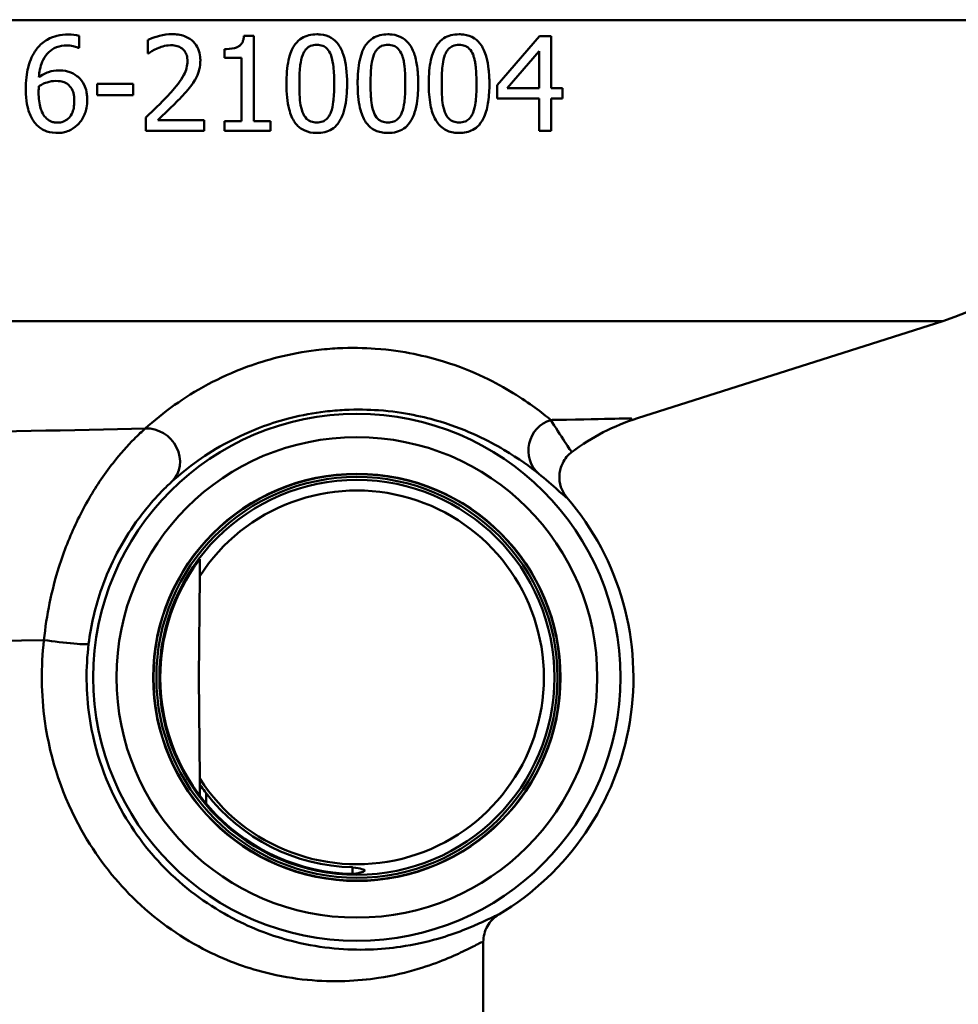
# Paper-space layout 'DS_8' of a CAD drawing. Units: millimetres. Extents: x 0 to 2100, y 0 to 2970.
# Drawn here: x 658 to 687, y 1453 to 1484 of the extents above; entities that cross this region are included whole.
import ezdxf

# ---------------------------------------------------------------- set-up
doc = ezdxf.new("R2010")
doc.units = ezdxf.units.MM
doc.header["$LTSCALE"] = 10
for name, color, linetype, lineweight in [('Dimensions(ISO)', 7, 'Continuous', 25), ('Visible Edges(ISO)', 7, 'Continuous', 50), ('Visible Tangent Edges(ISO)', 7, 'Continuous', 50)]:
    doc.layers.add(name, color=color, linetype=linetype, lineweight=lineweight)
doc.styles.add('Text__5.0mm', font='arial.ttf', dxfattribs={"width": 0.9})
doc.dimstyles.new('KS-Marketing', dxfattribs={"dimscale": 10, "dimtxt": 5, "dimasz": 3.5, "dimexe": 3.175, "dimexo": 0, "dimgap": 0.8, "dimtad": 1, "dimdec": 1, "dimrnd": 1e-08, "dimtxsty": 'Text__5.0mm', "dimcen": 0.09, "dimdle": 10, "dimclrd": 7, "dimclre": 7, "dimclrt": 7, "dimadec": 0, "dimazin": 2, "dimtfac": 0.7, "dimtdec": 4, "dimtmove": 0, "dimatfit": 3, "dimfxl": 1, "dimtolj": 1, "dimlwd": 25, "dimlwe": 25, "dimarcsym": 0})

# ---------------------------------------------------------------- blocks, each defined once
blk = doc.blocks.new('*D9')
at = {"layer": 'Defpoints', "color": 0, "linetype": 'Continuous', "transparency": 16777216}
for p in [(1002.384, 1701.316), (1111.021, 1701.316), (670.634, 1441.506)]:
    blk.add_point(p, dxfattribs=at)
at = {"layer": 'Dimensions(ISO)', "color": 7, "linetype": 'Continuous', "lineweight": 25, "transparency": 16777216}
for p, q in [((1002.384, 1701.316), (1142.771, 1701.316)), ((1111.021, 1476.506), (1111.021, 1666.316)), ((670.634, 1441.506), (1142.771, 1441.506))]:
    blk.add_line(p, q, dxfattribs=at)
at = {"layer": 'Dimensions(ISO)', "color": 7, "linetype": 'Continuous', "transparency": 16777216}
for points in [[(1105.187, 1666.316), (1116.854, 1666.316), (1111.021, 1701.316)], [(1105.187, 1476.506), (1116.854, 1476.506), (1111.021, 1441.506)]]:
    blk.add_solid(points, dxfattribs=at)
at = {"layer": 'Dimensions(ISO)', "color": 7, "linetype": 'Continuous', "lineweight": 25, "transparency": 16777216, "insert": (1077.492, 1521.392), "char_height": 50, "attachment_point": 4, "rotation": 90, "style": 'Text__5.0mm'}
blk.add_mtext('\\A1;260', dxfattribs=at)

psp = doc.layouts.new('DS_8')

# ---------------------------------------------------------------- linework, layer by layer
at = {"layer": 'Visible Edges(ISO)'}
for p, q in [((659.592, 1483.432), (659.592, 1483.818)), ((664.812, 1483.813), (665.123, 1483.813)), ((665.123, 1481.11), (665.123, 1483.813)), ((674.165, 1483.804), (672.823, 1482.257)), ((674.165, 1483.804), (674.534, 1483.804)), ((674.534, 1482.158), (674.534, 1483.804)), ((659.592, 1483.432), (659.575, 1483.432)), ((661.768, 1483.687), (661.768, 1483.259)), ((661.79, 1483.259), (661.768, 1483.259)), ((664.192, 1483.395), (664.192, 1483.12)), ((664.737, 1483.12), (664.192, 1483.12)), ((664.737, 1483.12), (664.737, 1481.11)), ((673.139, 1482.158), (674.148, 1483.329)), ((674.148, 1483.329), (674.148, 1482.158)), ((660.171, 1482.299), (661.306, 1482.299)), ((660.171, 1482.299), (660.171, 1481.934)), ((661.306, 1481.934), (661.306, 1482.299)), ((672.823, 1482.257), (672.823, 1481.834)), ((661.306, 1481.934), (660.171, 1481.934)), ((673.139, 1482.158), (674.148, 1482.158)), ((674.534, 1482.158), (674.892, 1482.158)), ((674.892, 1481.834), (674.892, 1482.158)), ((674.148, 1481.834), (672.823, 1481.834)), ((674.148, 1481.834), (674.148, 1480.804)), ((674.534, 1480.804), (674.534, 1481.834)), ((674.892, 1481.834), (674.534, 1481.834)), ((661.705, 1481.229), (661.705, 1480.804)), ((662.082, 1481.151), (663.555, 1481.151)), ((663.555, 1480.804), (663.555, 1481.151)), ((664.192, 1481.11), (664.192, 1480.804)), ((664.192, 1481.11), (664.737, 1481.11)), ((665.123, 1481.11), (665.656, 1481.11)), ((665.656, 1480.804), (665.656, 1481.11)), ((663.555, 1480.804), (661.705, 1480.804)), ((665.656, 1480.804), (664.192, 1480.804)), ((674.534, 1480.804), (674.148, 1480.804)), ((677.259, 1471.71), (686.919, 1474.787)), ((663.412, 1466.712), (663.384, 1463.506)), ((663.384, 1463.506), (663.412, 1460.3)), ((663.413, 1460.126), (663.417, 1459.759)), ((672.384, 1452.806), (672.384, 1455.136))]:
    psp.add_line(p, q, dxfattribs=at)
for radius in [8.34, 7.606, 6.445, 6.435, 6.345, 6.25]:
    psp.add_circle((668.384, 1463.506), radius, dxfattribs=at)
for centre, radius, start, end in [((683.884, 1484.316), 10, 287.6709, 0), ((679.384, 1465.04), 7, 107.6709, 126.7793), ((668.384, 1463.506), 5.916, 212.8157, 147.1843), ((668.384, 1463.506), 8.75, 300.852, 40.5579), ((668.384, 1463.508), 6.221, 146.201, 180.0131), ((668.384, 1463.505), 6.221, 179.9869, 268.712), ((668.384, 1463.508), 6.017, 217.5871, 268.6717)]:
    psp.add_arc(centre, radius, start, end, dxfattribs=at)
for points, knots in [([(659.252, 1483.859), (659.132, 1483.859), (659.011, 1483.847), (658.814, 1483.798), (658.706, 1483.763), (658.465, 1483.624), (658.36, 1483.534), (658.26, 1483.408), (658.248, 1483.392), (658.236, 1483.376)], [-0.1543312, -0.1543312, -0.1543312, -0.1543312, -0.0909891, -0.0909891, -0.0486563, -0.0486563, -0.0060259, -0.0060259, 0, 0, 0, 0]), ([(659.592, 1483.818), (659.487, 1483.853), (659.359, 1483.858), (659.267, 1483.859), (659.259, 1483.859), (659.252, 1483.859)], [-0.0288576, -0.0288576, -0.0288576, -0.0288576, -0.00224333, -0.00224333, 0, 0, 0, 0]), ([(662.537, 1483.867), (662.403, 1483.867), (662.27, 1483.847), (662.07, 1483.796), (661.918, 1483.754), (661.788, 1483.696), (661.778, 1483.692), (661.768, 1483.687)], [-0.1215581, -0.1215581, -0.1215581, -0.1215581, -0.0444691, -0.0444691, -0.0033444, -0.0033444, 0, 0, 0, 0]), ([(663.431, 1483.043), (663.431, 1483.059), (663.431, 1483.076), (663.427, 1483.177), (663.414, 1483.259), (663.359, 1483.427), (663.316, 1483.506), (663.206, 1483.639), (663.13, 1483.71), (662.899, 1483.827), (662.765, 1483.855), (662.599, 1483.866), (662.568, 1483.867), (662.537, 1483.867)], [-0.1839402, -0.1839402, -0.1839402, -0.1839402, -0.1761098, -0.1761098, -0.1367165, -0.1367165, -0.0925368, -0.0925368, -0.0530306, -0.0530306, -0.0099614, -0.0099614, 0, 0, 0, 0]), ([(664.812, 1483.813), (664.809, 1483.775), (664.803, 1483.737), (664.786, 1483.668), (664.775, 1483.637), (664.743, 1483.573), (664.721, 1483.543), (664.675, 1483.501), (664.642, 1483.474), (664.488, 1483.415), (664.374, 1483.4), (664.239, 1483.395), (664.216, 1483.395), (664.192, 1483.395)], [-0.1739123, -0.1739123, -0.1739123, -0.1739123, -0.137247, -0.137247, -0.105219, -0.105219, -0.0679634, -0.0679634, -0.0436669, -0.0436669, -0.0075513, -0.0075513, 0, 0, 0, 0]), ([(667.117, 1483.864), (667.032, 1483.864), (666.945, 1483.856), (666.787, 1483.816), (666.715, 1483.787), (666.564, 1483.696), (666.493, 1483.631), (666.378, 1483.477), (666.317, 1483.37), (666.204, 1483.008), (666.17, 1482.765), (666.158, 1482.427), (666.157, 1482.364), (666.157, 1482.301)], [-0.3760486, -0.3760486, -0.3760486, -0.3760486, -0.3072772, -0.3072772, -0.2458652, -0.2458652, -0.1712626, -0.1712626, -0.1032035, -0.1032035, -0.0192729, -0.0192729, 0, 0, 0, 0]), ([(668.075, 1482.304), (668.075, 1482.648), (668.041, 1482.952), (667.929, 1483.307), (667.878, 1483.432), (667.736, 1483.628), (667.661, 1483.699), (667.469, 1483.813), (667.355, 1483.846), (667.197, 1483.862), (667.157, 1483.864), (667.117, 1483.864)], [-0.229518, -0.229518, -0.229518, -0.229518, -0.1304781, -0.1304781, -0.0870344, -0.0870344, -0.0530427, -0.0530427, -0.0133596, -0.0133596, 0, 0, 0, 0]), ([(669.368, 1483.864), (669.282, 1483.864), (669.195, 1483.856), (669.035, 1483.815), (668.962, 1483.786), (668.811, 1483.693), (668.74, 1483.627), (668.628, 1483.473), (668.567, 1483.367), (668.456, 1483.009), (668.422, 1482.771), (668.409, 1482.435), (668.408, 1482.368), (668.408, 1482.301)], [-0.383122, -0.383122, -0.383122, -0.383122, -0.3109754, -0.3109754, -0.246862, -0.246862, -0.1702295, -0.1702295, -0.1027197, -0.1027197, -0.0204735, -0.0204735, 0, 0, 0, 0]), ([(670.326, 1482.304), (670.326, 1482.379), (670.324, 1482.455), (670.317, 1482.597), (670.313, 1482.664), (670.291, 1482.878), (670.265, 1483.029), (670.186, 1483.297), (670.133, 1483.421), (669.999, 1483.616), (669.924, 1483.69), (669.731, 1483.809), (669.616, 1483.844), (669.454, 1483.862), (669.411, 1483.864), (669.368, 1483.864)], [-0.2218799, -0.2218799, -0.2218799, -0.2218799, -0.1987001, -0.1987001, -0.1781907, -0.1781907, -0.1324009, -0.1324009, -0.0911855, -0.0911855, -0.0559575, -0.0559575, -0.0147164, -0.0147164, 0, 0, 0, 0]), ([(671.619, 1483.864), (671.532, 1483.864), (671.443, 1483.855), (671.28, 1483.813), (671.206, 1483.782), (671.056, 1483.687), (670.987, 1483.621), (670.878, 1483.47), (670.818, 1483.365), (670.708, 1483.012), (670.675, 1482.781), (670.66, 1482.446), (670.659, 1482.373), (670.659, 1482.301)], [-0.3983978, -0.3983978, -0.3983978, -0.3983978, -0.3195154, -0.3195154, -0.2498393, -0.2498393, -0.1697309, -0.1697309, -0.1022426, -0.1022426, -0.0222437, -0.0222437, 0, 0, 0, 0]), ([(672.577, 1482.304), (672.577, 1482.381), (672.575, 1482.46), (672.568, 1482.613), (672.562, 1482.689), (672.539, 1482.888), (672.518, 1483.013), (672.434, 1483.32), (672.372, 1483.434), (672.265, 1483.6), (672.191, 1483.677), (671.998, 1483.803), (671.882, 1483.84), (671.714, 1483.862), (671.667, 1483.864), (671.619, 1483.864)], [-0.1633801, -0.1633801, -0.1633801, -0.1633801, -0.152459, -0.152459, -0.1418367, -0.1418367, -0.1242418, -0.1242418, -0.096479, -0.096479, -0.059811, -0.059811, -0.016818, -0.016818, 0, 0, 0, 0]), ([(658.321, 1482.51), (658.335, 1482.67), (658.366, 1482.837), (658.467, 1483.083), (658.518, 1483.172), (658.646, 1483.318), (658.72, 1483.379), (658.907, 1483.475), (659.012, 1483.501), (659.145, 1483.511), (659.172, 1483.512), (659.199, 1483.512)], [-0.1632329, -0.1632329, -0.1632329, -0.1632329, -0.1078502, -0.1078502, -0.07265, -0.07265, -0.0416941, -0.0416941, -0.0082761, -0.0082761, 0, 0, 0, 0]), ([(659.199, 1483.512), (659.269, 1483.512), (659.338, 1483.505), (659.439, 1483.481), (659.509, 1483.463), (659.567, 1483.436), (659.571, 1483.434), (659.575, 1483.432)], [-0.05936332, -0.05936332, -0.05936332, -0.05936332, -0.02021155, -0.02021155, -0.0014844, -0.0014844, 0, 0, 0, 0]), ([(661.79, 1483.259), (661.829, 1483.286), (661.939, 1483.364), (662.069, 1483.419), (662.076, 1483.422), (662.082, 1483.424)], [-0.04405519, -0.04405519, -0.04405519, -0.04405519, -0.00215459, -0.00215459, 0, 0, 0, 0]), ([(662.082, 1483.424), (662.154, 1483.454), (662.305, 1483.514), (662.491, 1483.519), (662.499, 1483.519), (662.507, 1483.519)], [-0.05932044, -0.05932044, -0.05932044, -0.05932044, -0.00259102, -0.00259102, 0, 0, 0, 0]), ([(662.507, 1483.519), (662.573, 1483.519), (662.638, 1483.511), (662.748, 1483.478), (662.804, 1483.454), (662.864, 1483.407), (662.869, 1483.402), (662.874, 1483.398)], [-0.05348216, -0.05348216, -0.05348216, -0.05348216, -0.02423243, -0.02423243, -0.0022505, -0.0022505, 0, 0, 0, 0]), ([(666.669, 1483.215), (666.684, 1483.253), (666.702, 1483.289), (666.743, 1483.354), (666.765, 1483.383), (666.837, 1483.456), (666.882, 1483.48), (666.981, 1483.522), (667.05, 1483.531), (667.117, 1483.531)], [-0.04812729, -0.04812729, -0.04812729, -0.04812729, -0.04099572, -0.04099572, -0.03445749, -0.03445749, -0.02235571, -0.02235571, 0, 0, 0, 0]), ([(667.117, 1483.531), (667.18, 1483.531), (667.245, 1483.523), (667.34, 1483.486), (667.389, 1483.461), (667.491, 1483.356), (667.529, 1483.291), (667.557, 1483.22)], [-0.08699915, -0.08699915, -0.08699915, -0.08699915, -0.04744617, -0.04744617, -0.0237546, -0.0237546, 0, 0, 0, 0]), ([(668.921, 1483.215), (668.935, 1483.252), (668.953, 1483.288), (668.993, 1483.352), (669.014, 1483.38), (669.086, 1483.454), (669.132, 1483.48), (669.23, 1483.522), (669.3, 1483.531), (669.368, 1483.531)], [-0.04851473, -0.04851473, -0.04851473, -0.04851473, -0.04164864, -0.04164864, -0.03531826, -0.03531826, -0.02317198, -0.02317198, 0, 0, 0, 0]), ([(669.368, 1483.531), (669.431, 1483.531), (669.494, 1483.523), (669.59, 1483.487), (669.64, 1483.461), (669.742, 1483.356), (669.78, 1483.291), (669.808, 1483.22)], [-0.08684096, -0.08684096, -0.08684096, -0.08684096, -0.04833683, -0.04833683, -0.02416591, -0.02416591, 0, 0, 0, 0]), ([(671.172, 1483.215), (671.186, 1483.252), (671.203, 1483.287), (671.242, 1483.35), (671.263, 1483.378), (671.335, 1483.453), (671.381, 1483.479), (671.48, 1483.521), (671.551, 1483.531), (671.619, 1483.531)], [-0.04910803, -0.04910803, -0.04910803, -0.04910803, -0.04251344, -0.04251344, -0.03639366, -0.03639366, -0.02415667, -0.02415667, 0, 0, 0, 0]), ([(671.619, 1483.531), (671.682, 1483.531), (671.745, 1483.523), (671.841, 1483.487), (671.891, 1483.461), (671.992, 1483.357), (672.031, 1483.292), (672.059, 1483.22)], [-0.08788672, -0.08788672, -0.08788672, -0.08788672, -0.04918587, -0.04918587, -0.02465939, -0.02465939, 0, 0, 0, 0]), ([(658.236, 1483.376), (658.124, 1483.22), (658.047, 1483.045), (657.956, 1482.713), (657.915, 1482.498), (657.908, 1482.175), (657.908, 1482.148), (657.908, 1482.121)], [-0.2125371, -0.2125371, -0.2125371, -0.2125371, -0.0989858, -0.0989858, -0.0083342, -0.0083342, 0, 0, 0, 0]), ([(662.874, 1483.398), (662.884, 1483.39), (662.892, 1483.381), (662.945, 1483.327), (662.97, 1483.276), (662.996, 1483.213), (663.004, 1483.185), (663.013, 1483.14), (663.016, 1483.124), (663.019, 1483.097), (663.02, 1483.087), (663.022, 1483.058), (663.023, 1483.039), (663.023, 1483.021)], [-0.03723633, -0.03723633, -0.03723633, -0.03723633, -0.03491512, -0.03491512, -0.0228052, -0.0228052, -0.013815, -0.013815, -0.00882234, -0.00882234, -0.0056083, -0.0056083, 0, 0, 0, 0]), ([(666.565, 1482.301), (666.565, 1482.565), (666.578, 1482.77), (666.607, 1483.002), (666.63, 1483.115), (666.669, 1483.215)], [-0.07040875, -0.07040875, -0.07040875, -0.07040875, -0.03230085, -0.03230085, 0, 0, 0, 0]), ([(667.557, 1483.22), (667.613, 1483.077), (667.634, 1482.917), (667.66, 1482.667), (667.666, 1482.481), (667.666, 1482.304)], [-0.07914407, -0.07914407, -0.07914407, -0.07914407, -0.05456119, -0.05456119, 0, 0, 0, 0]), ([(668.816, 1482.301), (668.816, 1482.559), (668.829, 1482.768), (668.86, 1483.009), (668.882, 1483.118), (668.921, 1483.215)], [-0.072994, -0.072994, -0.072994, -0.072994, -0.03138372, -0.03138372, 0, 0, 0, 0]), ([(669.808, 1483.22), (669.82, 1483.19), (669.83, 1483.159), (669.853, 1483.082), (669.864, 1483.034), (669.877, 1482.958), (669.882, 1482.93), (669.888, 1482.881), (669.89, 1482.864), (669.912, 1482.667), (669.917, 1482.481), (669.917, 1482.304)], [-0.1051803, -0.1051803, -0.1051803, -0.1051803, -0.0924796, -0.0924796, -0.0736237, -0.0736237, -0.0625185, -0.0625185, -0.0546752, -0.0546752, 0, 0, 0, 0]), ([(671.067, 1482.301), (671.067, 1482.551), (671.079, 1482.766), (671.113, 1483.016), (671.135, 1483.122), (671.172, 1483.215)], [-0.07599922, -0.07599922, -0.07599922, -0.07599922, -0.03039211, -0.03039211, 0, 0, 0, 0]), ([(672.059, 1483.22), (672.073, 1483.185), (672.085, 1483.148), (672.106, 1483.071), (672.115, 1483.031), (672.127, 1482.966), (672.131, 1482.941), (672.138, 1482.891), (672.141, 1482.87), (672.163, 1482.667), (672.169, 1482.481), (672.169, 1482.304)], [-0.1056598, -0.1056598, -0.1056598, -0.1056598, -0.0903987, -0.0903987, -0.0744167, -0.0744167, -0.0645393, -0.0645393, -0.0548092, -0.0548092, 0, 0, 0, 0]), ([(663.023, 1483.021), (663.023, 1482.945), (663.014, 1482.87), (662.976, 1482.721), (662.947, 1482.648), (662.806, 1482.377), (662.654, 1482.203), (662.479, 1482.005), (662.454, 1481.978), (662.43, 1481.951)], [-0.1256331, -0.1256331, -0.1256331, -0.1256331, -0.1027449, -0.1027449, -0.079268, -0.079268, -0.0109881, -0.0109881, 0, 0, 0, 0]), ([(663.276, 1482.442), (663.323, 1482.523), (663.359, 1482.61), (663.402, 1482.756), (663.427, 1482.855), (663.431, 1483.016), (663.431, 1483.029), (663.431, 1483.043)], [-0.1193565, -0.1193565, -0.1193565, -0.1193565, -0.0485427, -0.0485427, -0.0040819, -0.0040819, 0, 0, 0, 0]), ([(658.946, 1482.719), (658.84, 1482.719), (658.733, 1482.705), (658.577, 1482.652), (658.476, 1482.613), (658.341, 1482.524), (658.331, 1482.517), (658.321, 1482.51)], [-0.1338747, -0.1338747, -0.1338747, -0.1338747, -0.0487232, -0.0487232, -0.0037159, -0.0037159, 0, 0, 0, 0]), ([(659.527, 1482.542), (659.449, 1482.6), (659.36, 1482.652), (659.22, 1482.694), (659.129, 1482.716), (658.971, 1482.719), (658.958, 1482.719), (658.946, 1482.719)], [-0.1412889, -0.1412889, -0.1412889, -0.1412889, -0.0494486, -0.0494486, -0.0038492, -0.0038492, 0, 0, 0, 0]), ([(659.853, 1481.776), (659.853, 1481.798), (659.852, 1481.82), (659.85, 1481.864), (659.849, 1481.886), (659.843, 1481.953), (659.837, 1481.998), (659.812, 1482.121), (659.788, 1482.198), (659.706, 1482.364), (659.642, 1482.446), (659.55, 1482.524), (659.539, 1482.533), (659.527, 1482.542)], [-0.09093058, -0.09093058, -0.09093058, -0.09093058, -0.08403357, -0.08403357, -0.07724541, -0.07724541, -0.06308506, -0.06308506, -0.03816735, -0.03816735, -0.00467855, -0.00467855, 0, 0, 0, 0]), ([(658.314, 1482.031), (658.314, 1482.066), (658.314, 1482.101), (658.318, 1482.164), (658.319, 1482.192), (658.321, 1482.221)], [-0.01942257, -0.01942257, -0.01942257, -0.01942257, -0.00870225, -0.00870225, 0, 0, 0, 0]), ([(658.321, 1482.221), (658.434, 1482.291), (658.525, 1482.325), (658.672, 1482.372), (658.763, 1482.386), (658.856, 1482.386)], [-0.04729173, -0.04729173, -0.04729173, -0.04729173, -0.0287693, -0.0287693, 0, 0, 0, 0]), ([(658.856, 1482.386), (658.962, 1482.386), (659.044, 1482.37), (659.139, 1482.346), (659.192, 1482.319), (659.24, 1482.282)], [-0.0311221, -0.0311221, -0.0311221, -0.0311221, -0.01923374, -0.01923374, 0, 0, 0, 0]), ([(659.24, 1482.282), (659.251, 1482.273), (659.262, 1482.263), (659.321, 1482.206), (659.36, 1482.152), (659.401, 1482.057), (659.412, 1482.023), (659.425, 1481.968), (659.429, 1481.948), (659.434, 1481.913), (659.436, 1481.899), (659.442, 1481.843), (659.444, 1481.801), (659.444, 1481.759)], [-0.06071474, -0.06071474, -0.06071474, -0.06071474, -0.05621573, -0.05621573, -0.03508409, -0.03508409, -0.02397564, -0.02397564, -0.01749442, -0.01749442, -0.0130535, -0.0130535, 0, 0, 0, 0]), ([(662.874, 1481.929), (662.947, 1482.006), (663.017, 1482.086), (663.123, 1482.213), (663.192, 1482.298), (663.264, 1482.422), (663.27, 1482.432), (663.276, 1482.442)], [-0.113914, -0.113914, -0.113914, -0.113914, -0.042987, -0.042987, -0.0034332, -0.0034332, 0, 0, 0, 0]), ([(666.157, 1482.301), (666.157, 1481.99), (666.183, 1481.718), (666.286, 1481.319), (666.346, 1481.188), (666.475, 1480.994), (666.554, 1480.915), (666.757, 1480.793), (666.876, 1480.758), (667.041, 1480.742), (667.079, 1480.74), (667.117, 1480.74)], [-0.1900305, -0.1900305, -0.1900305, -0.1900305, -0.1368901, -0.1368901, -0.0959403, -0.0959403, -0.0562772, -0.0562772, -0.0126733, -0.0126733, 0, 0, 0, 0]), ([(666.667, 1481.397), (666.606, 1481.556), (666.59, 1481.708), (666.571, 1481.918), (666.565, 1482.093), (666.565, 1482.301)], [-0.09304056, -0.09304056, -0.09304056, -0.09304056, -0.06396527, -0.06396527, 0, 0, 0, 0]), ([(667.117, 1480.74), (667.201, 1480.74), (667.288, 1480.749), (667.447, 1480.79), (667.52, 1480.819), (667.662, 1480.907), (667.727, 1480.965), (667.845, 1481.115), (667.901, 1481.217), (668.02, 1481.554), (668.059, 1481.81), (668.073, 1482.172), (668.075, 1482.238), (668.075, 1482.304)], [-0.3214589, -0.3214589, -0.3214589, -0.3214589, -0.2677756, -0.2677756, -0.2207431, -0.2207431, -0.1697521, -0.1697521, -0.1113079, -0.1113079, -0.020246, -0.020246, 0, 0, 0, 0]), ([(667.666, 1482.304), (667.666, 1482.036), (667.652, 1481.846), (667.624, 1481.619), (667.601, 1481.495), (667.559, 1481.389)], [-0.07077036, -0.07077036, -0.07077036, -0.07077036, -0.03443586, -0.03443586, 0, 0, 0, 0]), ([(668.408, 1482.301), (668.408, 1482.011), (668.431, 1481.756), (668.528, 1481.34), (668.59, 1481.205), (668.711, 1481.012), (668.79, 1480.928), (668.995, 1480.798), (669.116, 1480.76), (669.287, 1480.742), (669.327, 1480.74), (669.368, 1480.74)], [-0.1805727, -0.1805727, -0.1805727, -0.1805727, -0.1398556, -0.1398556, -0.1019682, -0.1019682, -0.0600087, -0.0600087, -0.0139469, -0.0139469, 0, 0, 0, 0]), ([(668.918, 1481.397), (668.857, 1481.556), (668.842, 1481.708), (668.822, 1481.918), (668.816, 1482.093), (668.816, 1482.301)], [-0.0932442, -0.0932442, -0.0932442, -0.0932442, -0.06409131, -0.06409131, 0, 0, 0, 0]), ([(669.368, 1480.74), (669.456, 1480.74), (669.548, 1480.75), (669.717, 1480.796), (669.794, 1480.829), (669.938, 1480.927), (669.999, 1480.988), (670.107, 1481.135), (670.164, 1481.237), (670.289, 1481.627), (670.313, 1481.9), (670.325, 1482.161), (670.326, 1482.232), (670.326, 1482.304)], [-0.226413, -0.226413, -0.226413, -0.226413, -0.1867654, -0.1867654, -0.1516661, -0.1516661, -0.1167469, -0.1167469, -0.0804704, -0.0804704, -0.0219148, -0.0219148, 0, 0, 0, 0]), ([(669.917, 1482.304), (669.917, 1482.043), (669.904, 1481.85), (669.873, 1481.602), (669.849, 1481.487), (669.81, 1481.389)], [-0.06793439, -0.06793439, -0.06793439, -0.06793439, -0.03174551, -0.03174551, 0, 0, 0, 0]), ([(670.659, 1482.301), (670.659, 1482.069), (670.674, 1481.837), (670.748, 1481.449), (670.8, 1481.283), (670.926, 1481.064), (671, 1480.96), (671.229, 1480.804), (671.353, 1480.763), (671.53, 1480.743), (671.575, 1480.74), (671.619, 1480.74)], [-0.3360045, -0.3360045, -0.3360045, -0.3360045, -0.2163623, -0.2163623, -0.1195984, -0.1195984, -0.0648025, -0.0648025, -0.0158527, -0.0158527, 0, 0, 0, 0]), ([(671.169, 1481.397), (671.109, 1481.556), (671.093, 1481.708), (671.074, 1481.917), (671.067, 1482.093), (671.067, 1482.301)], [-0.093458, -0.093458, -0.093458, -0.093458, -0.06423234, -0.06423234, 0, 0, 0, 0]), ([(671.619, 1480.74), (671.696, 1480.74), (671.775, 1480.747), (671.92, 1480.781), (671.988, 1480.804), (672.125, 1480.878), (672.19, 1480.929), (672.324, 1481.076), (672.376, 1481.169), (672.478, 1481.4), (672.517, 1481.572), (672.568, 1481.918), (672.577, 1482.115), (672.577, 1482.304)], [-0.1948162, -0.1948162, -0.1948162, -0.1948162, -0.1735508, -0.1735508, -0.1551034, -0.1551034, -0.1346389, -0.1346389, -0.1079329, -0.1079329, -0.0581801, -0.0581801, 0, 0, 0, 0]), ([(672.169, 1482.304), (672.169, 1482.046), (672.156, 1481.846), (672.122, 1481.593), (672.099, 1481.483), (672.062, 1481.389)], [-0.06897682, -0.06897682, -0.06897682, -0.06897682, -0.03044307, -0.03044307, 0, 0, 0, 0]), ([(657.908, 1482.121), (657.908, 1481.738), (657.971, 1481.513), (658.061, 1481.264), (658.123, 1481.146), (658.217, 1481.035), (658.228, 1481.024), (658.238, 1481.013)], [-0.08986691, -0.08986691, -0.08986691, -0.08986691, -0.04762225, -0.04762225, -0.00505584, -0.00505584, 0, 0, 0, 0]), ([(658.528, 1481.239), (658.494, 1481.275), (658.466, 1481.317), (658.409, 1481.426), (658.386, 1481.493), (658.333, 1481.66), (658.314, 1481.83), (658.314, 1482.031)], [-0.09065735, -0.09065735, -0.09065735, -0.09065735, -0.07903458, -0.07903458, -0.06189465, -0.06189465, 0, 0, 0, 0]), ([(662.43, 1481.951), (662.166, 1481.661), (661.923, 1481.435), (661.734, 1481.256), (661.719, 1481.242), (661.705, 1481.229)], [-0.07833456, -0.07833456, -0.07833456, -0.07833456, -0.00584603, -0.00584603, 0, 0, 0, 0]), ([(662.082, 1481.151), (662.194, 1481.255), (662.307, 1481.363), (662.547, 1481.591), (662.685, 1481.726), (662.846, 1481.898), (662.86, 1481.914), (662.874, 1481.929)], [-0.1354832, -0.1354832, -0.1354832, -0.1354832, -0.0708619, -0.0708619, -0.0063229, -0.0063229, 0, 0, 0, 0]), ([(659.444, 1481.759), (659.444, 1481.683), (659.439, 1481.605), (659.412, 1481.468), (659.394, 1481.406), (659.329, 1481.276), (659.287, 1481.229), (659.206, 1481.155), (659.157, 1481.125), (659.038, 1481.079), (658.97, 1481.068), (658.902, 1481.068)], [-0.08096367, -0.08096367, -0.08096367, -0.08096367, -0.06626838, -0.06626838, -0.05401995, -0.05401995, -0.03873063, -0.03873063, -0.02110115, -0.02110115, 0, 0, 0, 0]), ([(659.571, 1481.022), (659.612, 1481.065), (659.649, 1481.111), (659.715, 1481.214), (659.744, 1481.271), (659.801, 1481.41), (659.845, 1481.541), (659.852, 1481.743), (659.853, 1481.76), (659.853, 1481.776)], [-0.142087, -0.142087, -0.142087, -0.142087, -0.1037637, -0.1037637, -0.0627395, -0.0627395, -0.0050476, -0.0050476, 0, 0, 0, 0]), ([(658.902, 1481.068), (658.866, 1481.068), (658.83, 1481.072), (658.744, 1481.089), (658.708, 1481.105), (658.63, 1481.14), (658.574, 1481.187), (658.528, 1481.239)], [-0.03098499, -0.03098499, -0.03098499, -0.03098499, -0.02760756, -0.02760756, -0.02272229, -0.02272229, 0, 0, 0, 0]), ([(667.117, 1481.073), (667.053, 1481.073), (666.99, 1481.082), (666.893, 1481.118), (666.844, 1481.143), (666.737, 1481.248), (666.696, 1481.319), (666.667, 1481.397)], [-0.08890749, -0.08890749, -0.08890749, -0.08890749, -0.05236144, -0.05236144, -0.0277081, -0.0277081, 0, 0, 0, 0]), ([(667.559, 1481.389), (667.543, 1481.347), (667.523, 1481.306), (667.476, 1481.234), (667.45, 1481.203), (667.384, 1481.144), (667.345, 1481.121), (667.242, 1481.081), (667.178, 1481.073), (667.117, 1481.073)], [-0.06071483, -0.06071483, -0.06071483, -0.06071483, -0.04710403, -0.04710403, -0.03488533, -0.03488533, -0.02038315, -0.02038315, 0, 0, 0, 0]), ([(669.368, 1481.073), (669.304, 1481.073), (669.242, 1481.082), (669.144, 1481.117), (669.096, 1481.142), (668.99, 1481.247), (668.948, 1481.317), (668.918, 1481.397)], [-0.08925186, -0.08925186, -0.08925186, -0.08925186, -0.05338411, -0.05338411, -0.02855261, -0.02855261, 0, 0, 0, 0]), ([(669.81, 1481.389), (669.794, 1481.348), (669.774, 1481.306), (669.727, 1481.234), (669.702, 1481.203), (669.636, 1481.145), (669.597, 1481.121), (669.494, 1481.081), (669.429, 1481.073), (669.368, 1481.073)], [-0.06141041, -0.06141041, -0.06141041, -0.06141041, -0.04784821, -0.04784821, -0.03561776, -0.03561776, -0.02098588, -0.02098588, 0, 0, 0, 0]), ([(671.619, 1481.073), (671.556, 1481.073), (671.494, 1481.082), (671.395, 1481.118), (671.348, 1481.142), (671.242, 1481.245), (671.2, 1481.316), (671.169, 1481.397)], [-0.08722268, -0.08722268, -0.08722268, -0.08722268, -0.05402, -0.05402, -0.02954702, -0.02954702, 0, 0, 0, 0]), ([(672.062, 1481.389), (672.046, 1481.348), (672.026, 1481.307), (671.979, 1481.235), (671.953, 1481.204), (671.888, 1481.145), (671.849, 1481.122), (671.746, 1481.081), (671.68, 1481.073), (671.619, 1481.073)], [-0.0623044, -0.0623044, -0.0623044, -0.0623044, -0.04880163, -0.04880163, -0.03655544, -0.03655544, -0.02172487, -0.02172487, 0, 0, 0, 0]), ([(658.238, 1481.013), (658.316, 1480.929), (658.408, 1480.862), (658.589, 1480.783), (658.701, 1480.747), (658.872, 1480.741), (658.886, 1480.74), (658.9, 1480.74)], [-0.1237029, -0.1237029, -0.1237029, -0.1237029, -0.0535128, -0.0535128, -0.0042303, -0.0042303, 0, 0, 0, 0]), ([(658.9, 1480.74), (658.963, 1480.74), (659.028, 1480.746), (659.151, 1480.769), (659.209, 1480.787), (659.346, 1480.845), (659.443, 1480.899), (659.552, 1481.003), (659.561, 1481.013), (659.571, 1481.022)], [-0.1056474, -0.1056474, -0.1056474, -0.1056474, -0.0744648, -0.0744648, -0.0452291, -0.0452291, -0.003971, -0.003971, 0, 0, 0, 0]), ([(675.193, 1470.647), (675.191, 1470.645), (675.189, 1470.644), (675.126, 1470.596), (675.07, 1470.543), (674.972, 1470.424), (674.93, 1470.359), (674.838, 1470.173), (674.803, 1470.047), (674.785, 1469.787), (674.801, 1469.656), (674.883, 1469.409), (674.947, 1469.294), (675.032, 1469.196)], [-0.0006397, -0.0006397, -0.0006397, -0.0006397, 0, 0, 0.0231324, 0.0231324, 0.0462647, 0.0462647, 0.0853299, 0.0853299, 0.1243937, 0.1243937, 0.1634568, 0.1634568, 0.1634568, 0.1634568]), ([(663.417, 1467.244), (663.417, 1467.244), (663.417, 1467.244), (663.416, 1467.244), (663.416, 1467.245), (663.415, 1467.243), (663.41, 1467.238), (663.406, 1467.233), (663.391, 1467.214), (663.372, 1467.19), (663.333, 1467.138), (663.308, 1467.104), (663.259, 1467.035), (663.236, 1467.001), (663.214, 1466.968)], [0.17315808, 0.17315808, 0.17315808, 0.17315808, 0.17357949, 0.17357949, 0.17357949, 0.17712441, 0.17712441, 0.18066932, 0.18066932, 0.19063013, 0.19063013, 0.20292978, 0.20292978, 0.21443244, 0.21443244, 0.21443244, 0.21443244]), ([(663.616, 1459.837), (663.614, 1459.839), (663.613, 1459.841), (663.563, 1459.906), (663.509, 1459.981), (663.453, 1460.063), (663.435, 1460.09), (663.421, 1460.112), (663.418, 1460.117), (663.414, 1460.124), (663.413, 1460.125), (663.413, 1460.126)], [0.12088099, 0.12088099, 0.12088099, 0.12088099, 0.12156873, 0.12156873, 0.14540385, 0.14540385, 0.15581015, 0.15581015, 0.15934364, 0.15934364, 0.1624453, 0.1624453, 0.1624453, 0.1624453]), ([(668.244, 1457.492), (668.248, 1457.492), (668.251, 1457.491), (668.255, 1457.491), (668.512, 1457.451), (668.633, 1457.425), (668.635, 1457.36), (668.515, 1457.316), (668.255, 1457.286), (668.251, 1457.286), (668.248, 1457.285), (668.244, 1457.285)], [1.405412, 1.405412, 1.405412, 1.405412, 1.410363, 1.410363, 1.410363, 1.7818501, 1.7818501, 2.1582755, 2.1582755, 2.1582755, 2.1634091, 2.1634091, 2.1634091, 2.1634091]), ([(672.871, 1455.994), (672.797, 1455.95), (672.729, 1455.896), (672.609, 1455.773), (672.557, 1455.704), (672.472, 1455.555), (672.439, 1455.474), (672.395, 1455.308), (672.384, 1455.222), (672.384, 1455.136)], [0, 0, 0, 0, 0.25, 0.25, 0.5, 0.5, 0.75, 0.75, 1, 1, 1, 1])]:
    psp.add_open_spline(points, degree=3, knots=knots, dxfattribs=at)
for points, weights in [([(663.417, 1467.244), (663.415, 1467.067), (663.413, 1466.896)], [1.00002599397, 1.00064303013, 1.00044733105]), ([(663.413, 1466.896), (663.413, 1466.803), (663.412, 1466.712)], [1.00044733105, 1.00034181053, 1]), ([(663.412, 1460.3), (663.413, 1460.214), (663.413, 1460.126)], [1, 1.00011545573, 1.00001809184]), ([(668.244, 1457.492), (668.244, 1457.389), (668.244, 1457.285)], [0.701152086569, 0.701148852549, 0.701145619996])]:
    psp.add_rational_spline(points, weights, degree=2, dxfattribs=at)
at = {"layer": 'Visible Tangent Edges(ISO)'}
for p, q in [((693.884, 1484.316), (649.757, 1484.316)), ((686.919, 1474.787), (646.57, 1474.787)), ((663.619, 1459.505), (663.616, 1459.837))]:
    psp.add_line(p, q, dxfattribs=at)
for centre, major_axis, ratio, start_param, end_param in [((674.803, 1470.701), (-0.621, -0.784), 0.988971, 4.101162, 6.224232), ((661.846, 1470.431), (0.674, -0.739), 0.896301, 0.01968, 2.513374), ((658.905, 1464.688), (0.992, -0.123), 0.057055, 4.281539, 6.274444)]:
    psp.add_ellipse(centre, major_axis=major_axis, ratio=ratio, start_param=start_param, end_param=end_param, dxfattribs=at)
for points, knots in [([(674.525, 1471.653), (674.24, 1471.887), (673.859, 1472.183), (673.064, 1472.669), (672.761, 1472.838), (672.045, 1473.177), (671.637, 1473.347), (670.844, 1473.592), (670.535, 1473.674), (669.831, 1473.816), (669.438, 1473.878), (668.618, 1473.937), (668.219, 1473.947), (667.558, 1473.913), (667.328, 1473.894), (666.692, 1473.817), (666.275, 1473.738), (665.544, 1473.554), (665.218, 1473.451), (664.444, 1473.167), (664.037, 1472.977), (663.274, 1472.57), (662.928, 1472.35), (662.266, 1471.88), (661.961, 1471.63), (661.69, 1471.384)], [-3.043607, -3.043607, -3.043607, -3.043607, -2.282706, -2.282706, -1.902255, -1.902255, -1.521804, -1.521804, -1.316419, -1.316419, -1.111033, -1.111033, -0.960305, -0.960305, -0.888011, -0.888011, -0.76455, -0.76455, -0.651201, -0.651201, -0.463307, -0.463307, -0.246864, -0.246864, 0, 0, 0, 0]), ([(662.532, 1469.704), (662.774, 1469.924), (663.046, 1470.147), (663.639, 1470.567), (663.949, 1470.763), (664.633, 1471.126), (664.998, 1471.296), (665.693, 1471.549), (665.986, 1471.641), (666.642, 1471.806), (667.018, 1471.876), (667.59, 1471.946), (667.797, 1471.963), (668.393, 1471.993), (668.753, 1471.984), (669.493, 1471.932), (669.849, 1471.878), (670.486, 1471.752), (670.766, 1471.678), (671.486, 1471.461), (671.857, 1471.31), (672.511, 1471.008), (672.789, 1470.858), (673.519, 1470.425), (673.872, 1470.162), (674.137, 1469.954)], [0, 0, 0, 0, 0.246864, 0.246864, 0.463307, 0.463307, 0.651201, 0.651201, 0.76455, 0.76455, 0.888011, 0.888011, 0.960305, 0.960305, 1.111033, 1.111033, 1.316419, 1.316419, 1.521804, 1.521804, 1.902255, 1.902255, 2.282706, 2.282706, 3.043607, 3.043607, 3.043607, 3.043607]), ([(677.067, 1471.706), (677.14, 1471.708), (676.39, 1471.692), (674.653, 1471.656), (674.589, 1471.655), (674.525, 1471.653)], [-16.382068, -16.382068, -16.382068, -16.382068, -15.084986, -15.084986, -15.036789, -15.036789, -15.036789, -15.036789]), ([(675.193, 1470.647), (675.192, 1470.646), (675.191, 1470.646), (675.189, 1470.646), (675.166, 1470.647), (675.083, 1470.772), (674.831, 1471.166), (674.656, 1471.434), (674.525, 1471.653)], [1.177647, 1.177647, 1.177647, 1.177647, 1.212309, 1.212309, 1.212309, 1.818464, 1.818464, 2.424619, 2.424619, 2.424619, 2.424619]), ([(661.69, 1471.384), (661.585, 1471.293), (661.464, 1471.181), (661.127, 1470.84), (660.898, 1470.585), (660.526, 1470.109), (660.384, 1469.913), (659.985, 1469.317), (659.74, 1468.889), (659.303, 1467.976), (659.111, 1467.493), (658.724, 1466.261), (658.562, 1465.472), (658.484, 1464.688)], [0, 0, 0, 0, 0.0785746, 0.0785746, 0.2042941, 0.2042941, 0.2816769, 0.2816769, 0.4253007, 0.4253007, 0.5645717, 0.5645717, 0.7681784, 0.7681784, 0.7681784, 0.7681784]), ([(659.897, 1464.564), (659.972, 1465.166), (660.116, 1465.772), (660.449, 1466.718), (660.612, 1467.089), (660.978, 1467.79), (661.183, 1468.119), (661.508, 1468.576), (661.624, 1468.727), (661.923, 1469.092), (662.104, 1469.288), (662.364, 1469.549), (662.455, 1469.634), (662.532, 1469.704)], [-0.7681784, -0.7681784, -0.7681784, -0.7681784, -0.5645717, -0.5645717, -0.4253007, -0.4253007, -0.2816769, -0.2816769, -0.2042941, -0.2042941, -0.0785746, -0.0785746, 0, 0, 0, 0]), ([(674.137, 1469.954), (674.349, 1469.789), (674.578, 1469.586), (674.904, 1469.288), (675.006, 1469.194), (675.029, 1469.195), (675.03, 1469.195), (675.031, 1469.195), (675.032, 1469.196)], [-2.424619, -2.424619, -2.424619, -2.424619, -1.818464, -1.818464, -1.212309, -1.212309, -1.212309, -1.17852, -1.17852, -1.17852, -1.17852]), ([(658.484, 1464.688), (658.383, 1463.842), (658.392, 1462.966), (658.684, 1460.89), (659.089, 1459.707), (660.12, 1457.866), (660.675, 1457.149), (661.985, 1455.853), (662.745, 1455.317), (664.184, 1454.564), (664.852, 1454.321), (665.948, 1454.045), (666.393, 1453.971), (667.653, 1453.847), (668.404, 1453.89), (669.531, 1454.062), (669.953, 1454.164), (670.966, 1454.469), (671.459, 1454.69), (672, 1454.952), (672.148, 1455.029), (672.338, 1455.125), (672.384, 1455.145), (672.384, 1455.136)], [-8.305177, -8.305177, -8.305177, -8.305177, -8.049058, -8.049058, -7.678583, -7.678583, -7.390238, -7.390238, -7.061687, -7.061687, -6.773434, -6.773434, -6.567587, -6.567587, -6.161734, -6.161734, -5.874257, -5.874257, -5.38047, -5.38047, -5.100167, -5.100167, -4.831828, -4.831828, -4.831828, -4.831828]), ([(672.871, 1455.994), (672.87, 1456.003), (672.827, 1455.985), (672.649, 1455.901), (672.511, 1455.833), (672.004, 1455.6), (671.543, 1455.403), (670.596, 1455.132), (670.202, 1455.041), (669.149, 1454.888), (668.448, 1454.851), (667.272, 1454.963), (666.858, 1455.03), (665.834, 1455.279), (665.212, 1455.497), (663.869, 1456.172), (663.161, 1456.653), (661.939, 1457.813), (661.422, 1458.456), (660.462, 1460.105), (660.083, 1461.164), (659.811, 1463.023), (659.803, 1463.807), (659.897, 1464.564)], [4.832701, 4.832701, 4.832701, 4.832701, 5.100167, 5.100167, 5.38047, 5.38047, 5.874257, 5.874257, 6.161734, 6.161734, 6.567587, 6.567587, 6.773434, 6.773434, 7.061687, 7.061687, 7.390238, 7.390238, 7.678583, 7.678583, 8.049058, 8.049058, 8.305177, 8.305177, 8.305177, 8.305177])]:
    psp.add_open_spline(points, degree=3, knots=knots, dxfattribs=at)
for points in [[(661.69, 1471.384), (652.373, 1471.186), (640.263, 1470.918), (631.736, 1470.722)], [(634.574, 1464.051), (641.39, 1464.238), (650.925, 1464.492), (658.484, 1464.688)]]:
    psp.add_open_spline(points, degree=3, dxfattribs=at)

# ---------------------------------------------------------------- dimensions: what is measured, and where the dimension line sits
at = {"layer": 'Dimensions(ISO)', "color": 7, "linetype": 'Continuous', "lineweight": 25}
dim = psp.add_linear_dim(base=(1111.021, 1701.316), p1=(670.634, 1441.506), p2=(1002.384, 1701.316), angle=90, dimstyle='KS-Marketing', override={"dimgap": 0.8, "dimdec": 0, "dimtol": 0, "dimlim": 0, "dimtp": 0, "dimtm": 0, "dimtdec": 4, "dimtofl": 0, "dimatfit": 1}, dxfattribs=at)
dim.commit()
dim.dimension.update_dxf_attribs({"geometry": '*D9', "text_midpoint": (1111.021, 1571.411), "dimtype": 160})

doc.saveas('drawing.dxf')
